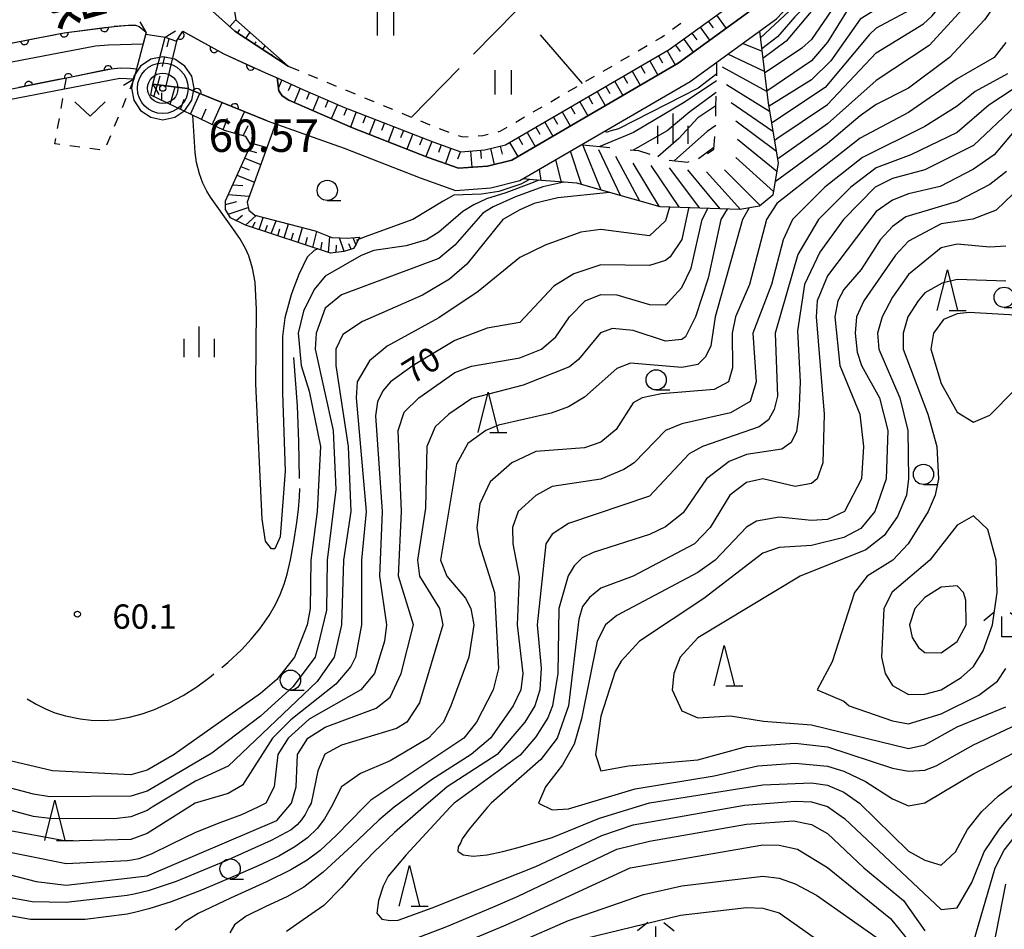
# Model space of a CAD drawing. Units: metres. Extents: x -44055 to -41747, y -141091 to -139373.
# Drawn here: x -42916 to -42794, y -140174 to -140061 of the extents above; entities that cross this region are included whole.
import ezdxf

# ---------------------------------------------------------------- set-up
doc = ezdxf.new("R2010")
doc.units = ezdxf.units.M
doc.header["$LTSCALE"] = 2.5
doc.layers.get('0').update_dxf_attribs({"linetype": 'CONTINUOUS'})
for name, color, linetype in [('2101000', 7, 'CONTINUOUS'), ('2203000', 7, 'CONTINUOUS'), ('2203990', 7, 'CONTINUOUS'), ('5101000', 7, 'CONTINUOUS'), ('5227110', 7, 'CONTINUOUS'), ('5227120', 7, 'CONTINUOUS'), ('6101110', 7, 'CONTINUOUS'), ('6101120', 7, 'CONTINUOUS'), ('6101990', 7, 'CONTINUOUS'), ('6110000', 7, 'CONTINUOUS'), ('6110110', 7, 'CONTINUOUS'), ('6110120', 7, 'CONTINUOUS'), ('6301000', 7, 'CONTINUOUS'), ('6302000', 7, 'CONTINUOUS'), ('6311000', 7, 'CONTINUOUS'), ('6313000', 7, 'CONTINUOUS'), ('6331000', 7, 'CONTINUOUS'), ('6332000', 7, 'CONTINUOUS'), ('6333000', 7, 'CONTINUOUS'), ('6334000', 7, 'CONTINUOUS'), ('7101000', 7, 'CONTINUOUS'), ('7102000', 7, 'CONTINUOUS'), ('7103000', 7, 'CONTINUOUS'), ('7201110', 7, 'CONTINUOUS'), ('7201120', 7, 'CONTINUOUS'), ('7201990', 7, 'CONTINUOUS'), ('7306000', 7, 'CONTINUOUS'), ('7312000', 7, 'CONTINUOUS'), ('8121000', 7, 'CONTINUOUS')]:
    doc.layers.add(name, color=color, linetype=linetype)
doc.layers.add('CLIP_BOX', color=7, linetype='CONTINUOUS', plot=False)
doc.styles.add('Dm_Anotation', font='txt')

# ---------------------------------------------------------------- blocks, each defined once
blk = doc.blocks.new('633100')
at = {"color": 0, "linetype": 'ByBlock', "lineweight": -2}
blk.add_lwpolyline([(0, -0.5), (0.67, -0.5)], dxfattribs=at)
blk.add_circle((0, 0), 0.5, dxfattribs=at)
blk = doc.blocks.new('633200')
at = {"color": 0, "linetype": 'ByBlock', "lineweight": -2}
for points in [[(-0.5, -1), (0, 1), (0.5, -1)], [(0.08, -1), (0.92, -1)]]:
    blk.add_lwpolyline(points, dxfattribs=at)
blk = doc.blocks.new('633300')
at = {"color": 0, "linetype": 'ByBlock', "lineweight": -2}
for points in [[(-0.4, 0.6), (-0.9, 0.2)], [(0.4, 0.6), (0.9, 0.2)], [(0.72, -0.6), (0, -0.6), (0, 0.4)]]:
    blk.add_lwpolyline(points, dxfattribs=at)
blk = doc.blocks.new('633400')
at = {"color": 0, "linetype": 'ByBlock', "lineweight": -2}
for points in [[(0, -0.75), (0, 0.75)], [(-0.75, -0.75), (-0.75, 0.15)], [(0.75, -0.75), (0.75, 0.15)]]:
    blk.add_lwpolyline(points, dxfattribs=at)
blk = doc.blocks.new('631100')
at = {"color": 0, "linetype": 'ByBlock', "lineweight": -2}
for points in [[(-0.4, 0.6), (-0.4, -0.6)], [(0.4, 0.6), (0.4, -0.6)]]:
    blk.add_lwpolyline(points, dxfattribs=at)
blk = doc.blocks.new('731200')
at = {"color": 0, "linetype": 'ByBlock', "lineweight": -2}
blk.add_circle((0, 0), 0.15, dxfattribs=at)
blk = doc.blocks.new('631300')
at = {"color": 0, "linetype": 'ByBlock', "lineweight": -2}
blk.add_lwpolyline([(0.75, 0.35), (0, -0.35), (-0.75, 0.35)], dxfattribs=at)
blk = doc.blocks.new('730600')
at = {"linetype": 'ByBlock', "lineweight": -2}
for radius in [1.25, 0.75, 0.15]:
    blk.add_circle((0, 0), radius, dxfattribs=at)
at = {"layer": 'CLIP_BOX'}
blk.add_lwpolyline([(1.55, 0), (1.432, 0.593), (1.096, 1.096), (0.593, 1.432), (0, 1.55), (-0.593, 1.432), (-1.096, 1.096), (-1.432, 0.593), (-1.55, 0), (-1.432, -0.593), (-1.096, -1.096), (-0.593, -1.432), (0, -1.55), (0.593, -1.432), (1.096, -1.096), (1.432, -0.593)], close=True, dxfattribs=at)
blk = doc.blocks.new('DMDR_HANEN_0.2')
at = {"color": 0, "linetype": 'Continuous', "lineweight": -2}
blk.add_arc((0, 0), 1, 180, 0, dxfattribs=at)

msp = doc.modelspace()

# ---------------------------------------------------------------- linework, layer by layer
at = {"layer": '2101000', "flags": 128}
for points in [[(-42893.09, -140059.23), (-42889.18, -140062.75), (-42882.57, -140067.06)], [(-42911.13, -140063.13), (-42909.92, -140062.89), (-42904.06, -140062.15), (-42902.3, -140061.98), (-42901.43, -140061.98), (-42900.97, -140062.17), (-42900.09, -140062.86)], [(-42982.76, -140085.16), (-42976.84, -140079.78), (-42972.32, -140079.44), (-42968.63, -140079.1), (-42965.13, -140078.51), (-42960.74, -140077.61), (-42957.87, -140076.52), (-42955.06, -140075.18), (-42953.35, -140074.34), (-42950.77, -140072.61), (-42948.94, -140071.05), (-42948.09, -140070.5), (-42947.12, -140069.82), (-42930.95, -140066.61), (-42919.95, -140064.83), (-42911.13, -140063.13)], [(-42897.77, -140063.47), (-42896.36, -140063.96), (-42895.58, -140062.75), (-42890.51, -140065.54), (-42885.38, -140067.87), (-42883.93, -140068.51)]]:
    msp.add_lwpolyline(points, dxfattribs=at)
at = {"layer": '2203000', "flags": 128}
for points in [[(-42900.09, -140062.86), (-42901.61, -140068.67)], [(-42899.29, -140069.27), (-42897.77, -140063.47)]]:
    msp.add_lwpolyline(points, dxfattribs=at)
at = {"layer": '2203990', "flags": 128}
for points in [[(-42900.09, -140062.86), (-42900.85, -140061.57)], [(-42897.77, -140063.47), (-42896.48, -140062.71)], [(-42901.61, -140068.67), (-42902.9, -140069.43)], [(-42899.29, -140069.27), (-42898.53, -140070.57)]]:
    msp.add_lwpolyline(points, dxfattribs=at)
at = {"layer": '5101000', "flags": 128}
for points in [[(-42885.19, -140073.82), (-42875.68, -140077.17), (-42866.27, -140080.84), (-42861.92, -140082.39), (-42857.55, -140082.06), (-42853.97, -140081.18), (-42832.98, -140068.96), (-42822.29, -140061.2), (-42811.86, -140050.17), (-42808.79, -140045.85)], [(-42883.93, -140068.51), (-42883.75, -140070.11), (-42883.31, -140070.71), (-42882.5, -140071.26), (-42874.65, -140074.68), (-42865.32, -140078.31), (-42861.55, -140079.66), (-42857.97, -140079.38), (-42854.99, -140078.65), (-42834.46, -140066.7), (-42824.08, -140059.17), (-42813.95, -140048.46), (-42812.1, -140045.85)], [(-42897.77, -140063.47), (-42897.31, -140063.63), (-42896.36, -140063.96), (-42895.58, -140062.75), (-42890.51, -140065.54), (-42885.38, -140067.87), (-42883.93, -140068.51)], [(-42900.49, -140064.36), (-42904.76, -140064.45), (-42906.37, -140064.61), (-42936.97, -140070.43), (-42945.95, -140072.58), (-42948.3, -140073.32), (-42949.34, -140073.79), (-42950.5, -140074.48), (-42956.74, -140077.87), (-42961.01, -140079.72)], [(-42901.29, -140067.44), (-42902.03, -140067.36), (-42903.3, -140067.29), (-42904.44, -140067.41), (-42925.74, -140071.71), (-42946.68, -140076.15), (-42949.02, -140077), (-42950.63, -140077.93), (-42959, -140082.89), (-42962.7, -140084.5), (-42964.57, -140085.1), (-42965.47, -140085.34), (-42966.47, -140085.54)], [(-42885.19, -140073.82), (-42895, -140069.82), (-42897.7, -140069.48), (-42898.7, -140069.35), (-42899.29, -140069.27)]]:
    msp.add_lwpolyline(points, dxfattribs=at)
at = {"layer": '5227110', "linetype": 'Continuous'}
for points in [[(-42897.31, -140063.63), (-42897.56, -140064.67)], [(-42897.86, -140065.88), (-42898.15, -140067.1)], [(-42898.44, -140068.31), (-42898.7, -140069.35)]]:
    msp.add_lwpolyline(points, dxfattribs=at)
at = {"layer": '5227120', "flags": 128}
msp.add_lwpolyline([(-42896.36, -140063.96), (-42897.7, -140069.48)], dxfattribs=at)
at = {"layer": '6101110', "flags": 128}
for points in [[(-42883.93, -140068.51), (-42880.76, -140069.92), (-42875.82, -140072.06), (-42864.62, -140076.44), (-42861.28, -140077.63), (-42858.29, -140077.4), (-42855.75, -140076.78), (-42835.55, -140065.02), (-42825.41, -140057.66), (-42818.25, -140050.09), (-42816.89, -140048.77), (-42815.58, -140047.87), (-42814.27, -140047.22), (-42813.44, -140047.06), (-42812.96, -140047.06)], [(-42882.57, -140067.06), (-42889.18, -140062.75), (-42893.09, -140059.23), (-42892.95, -140058.32)], [(-42873.77, -140088.18), (-42874.18, -140089.04), (-42874.5, -140089.55), (-42875.69, -140089.95), (-42877.37, -140090.13), (-42887.85, -140086.67), (-42889.7, -140085.79), (-42890.31, -140084.76), (-42890.33, -140083.66), (-42887.2, -140076.76), (-42887.82, -140075.75), (-42890.42, -140075.01), (-42899.55, -140070.63)]]:
    msp.add_lwpolyline(points, dxfattribs=at)
at = {"layer": '6101120', "flags": 128}
for points in [[(-42845.15, -140037.24), (-42849.12, -140035.22), (-42852.44, -140038.21), (-42858.75, -140042.85), (-42862.43, -140045.43), (-42867.03, -140048.52), (-42871.93, -140051.4), (-42877.92, -140054.65), (-42884.86, -140057.94), (-42889.3, -140059.79), (-42889.04, -140061.36), (-42882.57, -140067.06)], [(-42812.96, -140047.06), (-42813.95, -140048.46), (-42824.08, -140059.17), (-42834.46, -140066.7), (-42854.99, -140078.65), (-42857.97, -140079.38), (-42861.55, -140079.66), (-42865.32, -140078.31), (-42874.65, -140074.68), (-42882.5, -140071.26), (-42883.31, -140070.71), (-42883.75, -140070.11), (-42883.93, -140068.51)], [(-42899.55, -140070.63), (-42899.29, -140069.27), (-42898.7, -140069.35), (-42897.7, -140069.48), (-42895, -140069.82), (-42885.19, -140073.82), (-42884.13, -140074.19), (-42887.65, -140083.85), (-42887.43, -140084.81), (-42886.71, -140085.45), (-42879.23, -140087.38), (-42877.21, -140088.2), (-42875.29, -140088.28), (-42873.77, -140088.18)]]:
    msp.add_lwpolyline(points, dxfattribs=at)
at = {"layer": '6101990', "flags": 128}
for points in [[(-42829.72, -140060.78), (-42828.54, -140062.4)], [(-42889.81, -140062.19), (-42889.04, -140061.34)], [(-42830.73, -140061.52), (-42830.14, -140062.33)], [(-42888.84, -140062.97), (-42888.54, -140062.52)], [(-42887.79, -140063.65), (-42887.3, -140062.9)], [(-42832.75, -140062.98), (-42832.16, -140063.79)], [(-42831.74, -140062.25), (-42830.56, -140063.87)], [(-42886.74, -140064.34), (-42886.55, -140064.04)], [(-42885.7, -140065.02), (-42885.4, -140064.57)], [(-42834.77, -140064.45), (-42834.19, -140065.26)], [(-42833.76, -140063.72), (-42832.59, -140065.34)], [(-42884.65, -140065.7), (-42884.55, -140065.55)], [(-42836.88, -140065.79), (-42836.38, -140066.66)], [(-42835.8, -140065.16), (-42834.8, -140066.89)], [(-42883.6, -140066.39), (-42883.51, -140066.24)], [(-42839.04, -140067.05), (-42838.54, -140067.91)], [(-42837.96, -140066.42), (-42836.96, -140068.15)], [(-42840.12, -140067.68), (-42839.12, -140069.41)], [(-42899.17, -140070.81), (-42898.69, -140069.35)], [(-42883.36, -140068.76), (-42883.79, -140069.73)], [(-42882.22, -140069.27), (-42882.59, -140070.11)], [(-42842.28, -140068.94), (-42841.28, -140070.67)], [(-42841.2, -140068.31), (-42840.7, -140069.17)], [(-42898.16, -140071.3), (-42898.19, -140070.35)], [(-42897.15, -140071.78), (-42896.51, -140069.63)], [(-42894.63, -140072.99), (-42893.5, -140070.44)], [(-42881.08, -140069.77), (-42881.86, -140071.54)], [(-42879.93, -140070.28), (-42880.32, -140071.16)], [(-42844.44, -140070.2), (-42843.44, -140071.92)], [(-42843.36, -140069.57), (-42842.86, -140070.43)], [(-42895.89, -140072.39), (-42895.4, -140071.12)], [(-42891.95, -140074.28), (-42890.74, -140071.56)], [(-42878.78, -140070.77), (-42879.55, -140072.54)], [(-42877.64, -140071.27), (-42878.02, -140072.16)], [(-42876.49, -140071.77), (-42877.26, -140073.54)], [(-42846.6, -140071.45), (-42845.6, -140073.18)], [(-42845.52, -140070.82), (-42845.02, -140071.69)], [(-42893.29, -140073.63), (-42892.7, -140072.31)], [(-42889.22, -140075.35), (-42887.95, -140072.7)], [(-42875.34, -140072.25), (-42875.69, -140073.16)], [(-42874.17, -140072.71), (-42874.9, -140074.57)], [(-42848.76, -140072.71), (-42847.76, -140074.44)], [(-42847.68, -140072.08), (-42847.18, -140072.95)], [(-42890.62, -140074.91), (-42890.08, -140073.48)], [(-42873.01, -140073.16), (-42873.37, -140074.1)], [(-42871.85, -140073.62), (-42872.57, -140075.48)], [(-42870.68, -140074.07), (-42871.05, -140075)], [(-42850.92, -140073.97), (-42849.92, -140075.7)], [(-42849.84, -140073.34), (-42849.34, -140074.2)], [(-42888.12, -140075.66), (-42887.51, -140074.39)], [(-42869.52, -140074.53), (-42870.25, -140076.39)], [(-42868.35, -140074.98), (-42868.72, -140075.91)], [(-42867.19, -140075.43), (-42867.92, -140077.3)], [(-42853.09, -140075.23), (-42852.08, -140076.96)], [(-42852, -140074.6), (-42851.5, -140075.46)], [(-42887.38, -140076.46), (-42885.18, -140077.08)], [(-42866.02, -140075.89), (-42866.39, -140076.82)], [(-42864.86, -140076.34), (-42865.59, -140078.21)], [(-42863.68, -140076.77), (-42864.02, -140077.71)], [(-42855.25, -140076.49), (-42854.24, -140078.21)], [(-42854.17, -140075.86), (-42853.66, -140076.72)], [(-42887.5, -140077.42), (-42886.5, -140077.7)], [(-42862.51, -140077.19), (-42863.18, -140079.07)], [(-42861.33, -140077.61), (-42861.67, -140078.55)], [(-42860.09, -140077.54), (-42859.93, -140079.53)], [(-42858.84, -140077.44), (-42858.76, -140078.44)], [(-42857.61, -140077.23), (-42857.14, -140079.18)], [(-42856.4, -140076.94), (-42856.16, -140077.91)], [(-42887.94, -140078.4), (-42885.96, -140079.21)], [(-42888.42, -140079.45), (-42887.39, -140079.87)], [(-42888.9, -140080.51), (-42886.75, -140081.39)], [(-42889.44, -140081.7), (-42888.19, -140081.8)], [(-42890.32, -140084.11), (-42888.91, -140083.78)], [(-42889.98, -140082.88), (-42887.38, -140083.1)], [(-42889.98, -140085.32), (-42887.5, -140084.51)], [(-42889.01, -140086.12), (-42888.22, -140085.46)], [(-42887.83, -140086.67), (-42886.54, -140085.5)], [(-42887, -140086.95), (-42886.67, -140086.25)], [(-42886.17, -140087.22), (-42885.66, -140085.72)], [(-42884.67, -140087.72), (-42884.07, -140086.13)], [(-42885.42, -140087.47), (-42885.13, -140086.7)], [(-42883.86, -140087.99), (-42883.62, -140087.15)], [(-42883.06, -140088.25), (-42882.55, -140086.52)], [(-42882.2, -140088.53), (-42881.94, -140087.64)], [(-42881.35, -140088.82), (-42880.81, -140086.97)], [(-42879.52, -140089.42), (-42879.06, -140087.45)], [(-42880.44, -140089.12), (-42880.19, -140088.16)], [(-42878.56, -140089.74), (-42878.37, -140088.77)], [(-42877.6, -140090.05), (-42877.44, -140088.11)], [(-42875.67, -140089.94), (-42876.23, -140088.24)], [(-42874.21, -140089.08), (-42874.55, -140088.23)], [(-42874, -140088.67), (-42874.1, -140088.44)], [(-42876.64, -140090.05), (-42876.6, -140089.14)], [(-42874.82, -140089.66), (-42875.1, -140088.97)]]:
    msp.add_lwpolyline(points, dxfattribs=at)
at = {"layer": '6110000', "linetype": 'Continuous'}
for points in [[(-42896.36, -140063.96), (-42895.9, -140063.25)], [(-42895.9, -140063.25), (-42895.58, -140062.75)], [(-42895.58, -140062.75), (-42895, -140063.07)], [(-42895, -140063.07), (-42891.71, -140064.88)], [(-42897.77, -140063.47), (-42896.36, -140063.96)], [(-42891.71, -140064.88), (-42890.62, -140065.48)], [(-42890.62, -140065.48), (-42890.51, -140065.54)], [(-42890.51, -140065.54), (-42887.21, -140067.04)], [(-42887.21, -140067.04), (-42886.07, -140067.56)], [(-42906.03, -140067.73), (-42909.71, -140068.48)], [(-42904.8, -140067.49), (-42906.03, -140067.73)], [(-42904.44, -140067.41), (-42904.8, -140067.49)], [(-42903.3, -140067.29), (-42904.44, -140067.41)], [(-42902.03, -140067.36), (-42903.3, -140067.29)], [(-42901.29, -140067.44), (-42902.03, -140067.36)], [(-42886.07, -140067.56), (-42885.38, -140067.87)], [(-42885.38, -140067.87), (-42883.93, -140068.51)], [(-42914.61, -140069.46), (-42915.83, -140069.71)], [(-42910.93, -140068.72), (-42914.61, -140069.46)], [(-42909.71, -140068.48), (-42910.93, -140068.72)], [(-42895, -140069.82), (-42899.29, -140069.27)], [(-42894.99, -140069.83), (-42895, -140069.82)], [(-42893.83, -140070.3), (-42894.99, -140069.83)], [(-42890.36, -140071.71), (-42893.83, -140070.3)], [(-42889.2, -140072.19), (-42890.36, -140071.71)], [(-42885.19, -140073.82), (-42889.2, -140072.19)]]:
    msp.add_lwpolyline(points, dxfattribs=at)
at = {"layer": '6110110', "linetype": 'Continuous'}
for points in [[(-42905.26, -140062.3), (-42904.06, -140062.15)], [(-42904.06, -140062.15), (-42904.02, -140062.14)], [(-42904.02, -140062.14), (-42902.3, -140061.98)], [(-42902.3, -140061.98), (-42901.43, -140061.98)], [(-42901.43, -140061.98), (-42900.97, -140062.17)], [(-42900.97, -140062.17), (-42900.09, -140062.86)], [(-42913.9, -140063.66), (-42911.45, -140063.19)], [(-42911.45, -140063.19), (-42911.13, -140063.13)], [(-42911.13, -140063.13), (-42910.22, -140062.95)], [(-42910.22, -140062.95), (-42909.92, -140062.89)], [(-42909.92, -140062.89), (-42908.98, -140062.77)], [(-42908.98, -140062.77), (-42905.26, -140062.3)], [(-42918.81, -140064.61), (-42915.13, -140063.9)], [(-42915.13, -140063.9), (-42913.9, -140063.66)]]:
    msp.add_lwpolyline(points, dxfattribs=at)
at = {"layer": '6110120', "flags": 128}
msp.add_lwpolyline([(-42900.09, -140062.86), (-42900.49, -140064.36), (-42904.76, -140064.45), (-42906.37, -140064.61), (-42936.97, -140070.43), (-42945.95, -140072.58), (-42948.3, -140073.32), (-42949.34, -140073.79), (-42950.5, -140074.48), (-42956.74, -140077.87), (-42961.01, -140079.72), (-42961.6, -140077.79)], dxfattribs=at)
at = {"layer": '6301000', "linetype": 'Continuous'}
for points in [[(-42835.14, -140062.5), (-42834.13, -140061.76)], [(-42836.54, -140063.51), (-42836.15, -140063.23)], [(-42839.37, -140065.16), (-42838.29, -140064.53)], [(-42837.21, -140063.9), (-42836.54, -140063.51)], [(-42841.53, -140066.41), (-42840.45, -140065.79)], [(-42882.57, -140067.06), (-42881.26, -140067.6)], [(-42843.69, -140067.67), (-42842.61, -140067.04)], [(-42880.11, -140068.08), (-42878.95, -140068.56)], [(-42910.17, -140069.83), (-42909.95, -140068.52)], [(-42901.61, -140068.67), (-42902.12, -140069.89)], [(-42877.8, -140069.04), (-42876.64, -140069.51)], [(-42845.85, -140068.93), (-42844.77, -140068.3)], [(-42875.49, -140069.99), (-42874.33, -140070.47)], [(-42848.01, -140070.19), (-42846.93, -140069.56)], [(-42910.6, -140072.3), (-42910.39, -140071.06)], [(-42902.6, -140071.05), (-42903.08, -140072.2)], [(-42873.18, -140070.95), (-42872.02, -140071.43)], [(-42870.87, -140071.9), (-42869.71, -140072.38)], [(-42850.17, -140071.45), (-42849.09, -140070.82)], [(-42868.56, -140072.86), (-42867.4, -140073.34)], [(-42852.33, -140072.7), (-42851.25, -140072.08)], [(-42911.03, -140074.76), (-42910.82, -140073.53)], [(-42903.56, -140073.36), (-42904.04, -140074.51)], [(-42866.25, -140073.82), (-42865.09, -140074.29)], [(-42854.49, -140073.96), (-42853.41, -140073.33)], [(-42863.94, -140074.77), (-42862.76, -140075.19)], [(-42858.57, -140075.62), (-42857.89, -140075.45)], [(-42856.68, -140075.15), (-42856.43, -140075.09)], [(-42856.43, -140075.09), (-42855.57, -140074.59)], [(-42911.36, -140076.63), (-42911.24, -140075.99)], [(-42910.76, -140076.71), (-42911.36, -140076.63)], [(-42904.51, -140075.67), (-42904.99, -140076.82)], [(-42861.58, -140075.61), (-42861.04, -140075.8)], [(-42861.04, -140075.8), (-42860.37, -140075.75)], [(-42859.12, -140075.66), (-42858.57, -140075.62)], [(-42908.29, -140077.05), (-42909.53, -140076.88)], [(-42905.81, -140077.39), (-42907.05, -140077.22)]]:
    msp.add_lwpolyline(points, dxfattribs=at)
at = {"layer": '6302000', "linetype": 'Continuous'}
for points in [[(-42859.72, -140065.58), (-42854.46, -140060.23)], [(-42851.49, -140063.2), (-42846.29, -140069.19)], [(-42867.36, -140073.36), (-42861.47, -140067.36)]]:
    msp.add_lwpolyline(points, dxfattribs=at)
at = {"layer": '7101000', "flags": 128}
for points, elevation in [([(-42792.4, -139991.6), (-42795.11, -139994), (-42796.36, -139995.64), (-42797.43, -140002.05), (-42797.32, -140010.73), (-42797.53, -140015.24), (-42797.71, -140017.76), (-42797.88, -140019.93), (-42797.96, -140028), (-42799.83, -140032.34), (-42802.65, -140036.58), (-42804.56, -140040.17), (-42807.92, -140047.26), (-42809.5, -140049.84), (-42811.13, -140051.95), (-42812.49, -140053.35), (-42815.13, -140056.09), (-42820.05, -140060.98), (-42822.17, -140063.43), (-42824.14, -140064.91)], 60), ([(-42792.43, -140040), (-42796, -140045.18), (-42800.68, -140051.32), (-42802, -140053.85), (-42802.54, -140056), (-42803.55, -140058), (-42805.87, -140060.13), (-42810, -140062.39), (-42810.84, -140063.16), (-42816.32, -140069.68), (-42822.82, -140074), (-42822.93, -140074.08)], 70), ([(-42900.16, -140063.12), (-42897.77, -140063.47)], 60), ([(-42793.79, -140068), (-42797.81, -140070.19), (-42800.01, -140071.99), (-42804, -140074.51), (-42811.68, -140078.32), (-42816.33, -140082), (-42820.33, -140086), (-42821.5, -140088.5), (-42822.94, -140094), (-42825.25, -140100), (-42824.82, -140106), (-42825.58, -140108.42), (-42828, -140109.82), (-42834, -140111.19), (-42835.99, -140112.01), (-42839.87, -140116), (-42841.15, -140116.85), (-42844, -140118.03), (-42850, -140118.93), (-42852, -140120.03), (-42854.21, -140122), (-42854.9, -140124), (-42854.84, -140126), (-42854.07, -140130.07), (-42854.32, -140136), (-42853.63, -140142), (-42853.85, -140144), (-42854.8, -140146), (-42857.62, -140150), (-42859.99, -140152), (-42864.88, -140155.12), (-42869.49, -140158.51), (-42871.38, -140160.12), (-42874.73, -140163.27), (-42878.25, -140166.5), (-42880.64, -140168.36), (-42882.73, -140169.55), (-42885.35, -140170.77), (-42887.75, -140171.94), (-42889.19, -140173), (-42889.8, -140174)], 80), ([(-42901.61, -140068.67), (-42903.36, -140068.57), (-42925.16, -140072.78), (-42937.84, -140075.14), (-42944.04, -140076.31), (-42946.04, -140076.84), (-42947.43, -140077.47), (-42948.69, -140078.12), (-42955.97, -140082.87), (-42958.02, -140083.69), (-42961.12, -140084.74), (-42963.95, -140085.32), (-42966.47, -140085.54)], 60), ([(-42829.7, -140068.88), (-42833.57, -140071.45), (-42839.97, -140075.24), (-42844.11, -140076.98)], 60), ([(-42878.94, -140089.61), (-42879.36, -140089.82), (-42880.22, -140090.61), (-42881.27, -140092.76), (-42881.89, -140094.36), (-42882.22, -140095.29), (-42882.99, -140098.11), (-42883.26, -140100.41), (-42883.28, -140107.38), (-42882.97, -140117.03), (-42883.56, -140125.12), (-42884.22, -140126.62), (-42884.64, -140126.62), (-42885.36, -140125.66), (-42885.78, -140122.96), (-42886.56, -140106.26), (-42886.5, -140097.1), (-42886.67, -140093.73), (-42886.97, -140091.98), (-42887.43, -140090.48), (-42887.85, -140089.55), (-42888.55, -140088.34), (-42889.6, -140086.79), (-42892.15, -140083.24), (-42892.6, -140082.5), (-42893.11, -140081.5), (-42893.54, -140080.34), (-42893.9, -140078.93), (-42894.05, -140077.71), (-42894.36, -140073.12)], 60), ([(-42790, -140079.87), (-42795.19, -140084.81), (-42798.08, -140085.92), (-42802, -140086.53), (-42806, -140088.65), (-42807.62, -140090.38), (-42811.53, -140096), (-42812.43, -140098), (-42812.62, -140100), (-42812.34, -140102.34), (-42811.82, -140104), (-42809.58, -140108), (-42808.58, -140112), (-42808.78, -140118), (-42810.19, -140122), (-42811.89, -140124.11), (-42814, -140125.23), (-42818, -140126.2), (-42822, -140126.44), (-42824, -140127.14), (-42831.27, -140132.73), (-42839.23, -140138), (-42841.5, -140140.5), (-42842.24, -140141.76), (-42844, -140147.27), (-42844.63, -140152), (-42844, -140154.01), (-42840.59, -140153.41), (-42832, -140152.66), (-42826, -140151.01), (-42820, -140150.58), (-42816, -140151.07), (-42808, -140153.7), (-42806, -140154.07), (-42804, -140153.92), (-42802.61, -140153.39), (-42798, -140150.79), (-42792.01, -140147.99)], 90), ([(-42852.78, -140081.05), (-42853.88, -140081.61), (-42856.57, -140082.54), (-42858.73, -140082.86), (-42862.13, -140082.97), (-42863.46, -140083.7), (-42867.21, -140086), (-42873.22, -140088.18), (-42873.9, -140088.44)], 60), ([(-42833.12, -140084.54), (-42833.22, -140084.78), (-42834, -140088.44), (-42835.42, -140090.58), (-42836, -140091.06), (-42838, -140091.65), (-42844, -140091.56), (-42847.31, -140092.69), (-42849.8, -140094.2), (-42854, -140098.69), (-42858, -140099.38), (-42862, -140100.91), (-42867.16, -140104), (-42869.97, -140106.03), (-42870.88, -140107.13), (-42871.54, -140108.46), (-42871.79, -140110.21), (-42870.96, -140122), (-42871.31, -140130), (-42870.46, -140136), (-42870.68, -140138), (-42871.93, -140142), (-42873.63, -140144), (-42880, -140147.65), (-42882.59, -140150), (-42883.84, -140152), (-42884.29, -140156), (-42885.33, -140158), (-42886.31, -140158.51), (-42888.33, -140159.43), (-42891, -140160.44), (-42894, -140161.63), (-42897, -140163.07), (-42899.5, -140164.3), (-42901, -140164.86), (-42901.86, -140165.04), (-42902.45, -140165.11), (-42910, -140165.49), (-42920, -140163.46)], 70), ([(-42859.4, -140174.6), (-42855.98, -140173.16), (-42854.19, -140172.37), (-42840.38, -140166), (-42824, -140163.14), (-42822, -140163.17), (-42819.7, -140163.7), (-42816, -140165.95), (-42808.22, -140172.22), (-42804, -140177.47)], 80), ([(-42796, -140178.07), (-42793.99, -140168)], 80)]:
    msp.add_lwpolyline(points, dxfattribs=dict(at, elevation=elevation))
at = {"layer": '7102000', "flags": 128}
for points, elevation in [([(-42790.97, -139987.03), (-42795.03, -139990.17), (-42796.27, -139991.86), (-42797.05, -139994), (-42797.6, -139996.5), (-42798.15, -139999.23), (-42798.15, -140007.97), (-42798.75, -140015.94), (-42800.93, -140026.61), (-42804.16, -140037.12), (-42806.44, -140042.89), (-42810.74, -140050.17), (-42815.44, -140055.31), (-42824.3, -140063.57)], 58), ([(-42793.46, -139996), (-42794.32, -139998), (-42794.42, -140004), (-42796.73, -140014), (-42796.85, -140018), (-42796.11, -140026), (-42796.12, -140028), (-42796.7, -140030), (-42800.3, -140035.75), (-42801.34, -140036.72), (-42803.02, -140038.93), (-42804.49, -140041.82), (-42806, -140045.17), (-42808.22, -140050.71), (-42809.37, -140052.63), (-42810.85, -140054), (-42814, -140055.84), (-42815.15, -140056.85), (-42821.13, -140063.99), (-42824, -140066.1)], 62), ([(-42794, -140012.39), (-42795.11, -140016.89), (-42795.29, -140020.71), (-42794.51, -140028), (-42795.04, -140030), (-42798.04, -140035.96), (-42802.22, -140039.78), (-42804, -140042.46), (-42805.58, -140046), (-42807.06, -140052), (-42808.02, -140053.98), (-42810, -140055.57), (-42814.02, -140057.98), (-42818, -140063.76), (-42819.17, -140064.83), (-42823.78, -140067.93)], 64), ([(-42791.42, -140028.58), (-42794.51, -140037.49), (-42795.8, -140040), (-42802, -140048.28), (-42804.81, -140056), (-42806, -140057.55), (-42812, -140061.27), (-42815.6, -140066.4), (-42818, -140068.75), (-42823.22, -140072), (-42823.27, -140072.04)], 68), ([(-42793.6, -140030.4), (-42796.77, -140037.23), (-42798, -140038.96), (-42801.21, -140042), (-42803.78, -140046), (-42805.48, -140052.52), (-42806.71, -140055.29), (-42808, -140056.6), (-42812, -140058.72), (-42813.46, -140060), (-42816, -140064.08), (-42818, -140066.4), (-42823.52, -140070.14)], 66), ([(-42822.56, -140076.24), (-42822.25, -140076), (-42816, -140071.78), (-42810, -140065.43), (-42804.17, -140061.83), (-42803.12, -140060.88), (-42800.74, -140058), (-42797.85, -140052), (-42794, -140046.8)], 72), ([(-42792, -140049.27), (-42794.23, -140052), (-42797.55, -140058), (-42803.48, -140064.52), (-42810, -140068.82), (-42816, -140074.19), (-42822.17, -140078.53)], 74), ([(-42791.72, -140054.28), (-42796.65, -140061.35), (-42800.96, -140066), (-42806, -140069.78), (-42810, -140071.81), (-42812, -140073.2), (-42816, -140076.6), (-42822.49, -140081.34)], 76), ([(-42794, -140064.13), (-42795.44, -140066), (-42800, -140068.61), (-42806, -140072.78), (-42812, -140075.94), (-42822.25, -140084), (-42823.54, -140086), (-42825.63, -140094), (-42827.39, -140098), (-42827.8, -140100), (-42827.73, -140104.27), (-42828.25, -140106), (-42830, -140106.97), (-42836.5, -140107.51), (-42838.9, -140108), (-42840, -140108.61), (-42842.11, -140111.89), (-42844, -140113.45), (-42846, -140114.14), (-42852, -140114.61), (-42854.98, -140116), (-42857.66, -140118.34), (-42858.93, -140121.07), (-42859.31, -140124), (-42859, -140126), (-42857.12, -140132), (-42856.62, -140141.38), (-42857.27, -140144), (-42859.34, -140148), (-42860.89, -140150), (-42872.37, -140157.63), (-42873.23, -140158.51), (-42876.62, -140161.94), (-42878.65, -140163.85), (-42880.23, -140165.02), (-42882.26, -140166.23), (-42885.25, -140167.73), (-42889.68, -140169.74), (-42893.7, -140171.61), (-42895.42, -140172.69), (-42895.98, -140173.28), (-42896.51, -140173.69)], 78), ([(-42790.2, -140068), (-42796.11, -140071.89), (-42800, -140075.26), (-42805.73, -140078), (-42810, -140079.6), (-42813.14, -140082), (-42817.12, -140086), (-42819.68, -140090.32), (-42822.46, -140100), (-42822.2, -140107.8), (-42822.58, -140109.42), (-42823.3, -140110.7), (-42824.45, -140111.55), (-42831.45, -140114), (-42833.09, -140114.91), (-42838, -140120.11), (-42848, -140123.49), (-42850, -140124.82), (-42850.77, -140126), (-42851.86, -140136), (-42851.35, -140141.35), (-42851.53, -140144), (-42852.14, -140146), (-42853.36, -140148), (-42856.78, -140152), (-42862.95, -140156), (-42865.89, -140158.51), (-42869.47, -140161.63), (-42871.98, -140164), (-42873.97, -140166.1), (-42875.98, -140168.42), (-42878.17, -140170.63), (-42880.71, -140172.42), (-42882.77, -140173.85)], 82), ([(-42829.68, -140068.01), (-42831.96, -140069.79), (-42841.8, -140074.8), (-42842.87, -140075.09), (-42843.28, -140075.25), (-42843.37, -140075.01)], 58), ([(-42829.75, -140070.32), (-42832.99, -140072.69), (-42835.79, -140075.03), (-42839.98, -140077.41)], 62), ([(-42792.87, -140072), (-42798, -140076.84), (-42804, -140079.87), (-42808, -140080.94), (-42810.14, -140082), (-42814.03, -140086), (-42816.96, -140090), (-42818.87, -140094), (-42819.71, -140099.71), (-42819.4, -140106), (-42819.56, -140110), (-42819.86, -140112.14), (-42820.5, -140113.5), (-42821.66, -140114.34), (-42826, -140114.97), (-42828.16, -140115.84), (-42830.95, -140118), (-42833.82, -140122.18), (-42836, -140123.92), (-42838, -140124.84), (-42844.94, -140127.06), (-42846.29, -140127.71), (-42847.28, -140128.72), (-42848.04, -140129.96), (-42849.19, -140134), (-42849.29, -140142), (-42849.95, -140146), (-42850.52, -140147.48), (-42852, -140149.83), (-42853.93, -140152.07), (-42862.09, -140158), (-42862.57, -140158.51), (-42868, -140164.38), (-42870.24, -140167), (-42870.87, -140168.25), (-42871.45, -140170), (-42871.63, -140171.58), (-42871.01, -140172.31), (-42870, -140172.49), (-42869, -140172.43), (-42864.8, -140170.9), (-42854.19, -140166.7), (-42852, -140165.82), (-42843.86, -140162), (-42840, -140160.66), (-42826.26, -140158.27), (-42820, -140157.75), (-42818, -140157.84), (-42816, -140158.41), (-42813.91, -140159.91), (-42802, -140171.14), (-42800, -140170.91), (-42798.22, -140167.78), (-42796.69, -140164), (-42794.8, -140161.2), (-42792.98, -140159.02)], 84), ([(-42829.8, -140071.96), (-42832, -140073.44), (-42834.38, -140076), (-42836.97, -140078.25)], 64), ([(-42792.09, -140074), (-42795.46, -140078), (-42798, -140079.78), (-42802.09, -140081.9), (-42806, -140082.81), (-42808, -140083.59), (-42810, -140084.99), (-42816, -140092.92), (-42817.27, -140096), (-42817.43, -140098), (-42816.44, -140110), (-42816.6, -140116), (-42817.28, -140118), (-42818, -140118.57), (-42820, -140118.94), (-42824, -140117.97), (-42826, -140118.42), (-42828.08, -140120), (-42830.51, -140124), (-42832.44, -140126), (-42840, -140130), (-42844, -140131.48), (-42845.39, -140132.61), (-42846.25, -140133.75), (-42846.72, -140135.28), (-42847.97, -140146), (-42849.39, -140150), (-42851.4, -140152.6), (-42857.52, -140158), (-42857.96, -140158.51), (-42860.26, -140161.23), (-42861.09, -140162.41), (-42861.26, -140162.87), (-42861.59, -140163.41), (-42861.65, -140163.94), (-42861, -140164.37), (-42859.76, -140164.55), (-42858.03, -140164.37), (-42856.08, -140163.96), (-42854.19, -140163.46), (-42850, -140162.25), (-42844.16, -140159.84), (-42838, -140157.95), (-42824, -140155.73), (-42818, -140155.5), (-42816, -140155.79), (-42814, -140156.64), (-42812.05, -140158), (-42806, -140163.91), (-42804, -140165.05), (-42802, -140165.66), (-42800.21, -140164), (-42798.73, -140161.27), (-42796.98, -140159.02), (-42794.92, -140157.08), (-42790, -140153.48)], 86), ([(-42829.79, -140074.39), (-42830.87, -140075.13), (-42834.9, -140078.71)], 66), ([(-42830.03, -140077.08), (-42831.92, -140078.48)], 68), ([(-42793.94, -140080.06), (-42796, -140081.67), (-42800, -140083.74), (-42806.36, -140085.64), (-42808, -140086.83), (-42809.52, -140088.48), (-42811.86, -140092.14), (-42814, -140094.62), (-42814.75, -140096), (-42815.12, -140098), (-42814.5, -140104), (-42812.04, -140110), (-42811.56, -140114), (-42811.81, -140118), (-42813.9, -140122), (-42816, -140122.99), (-42818, -140123.12), (-42822, -140122.7), (-42824.79, -140123.21), (-42826, -140123.95), (-42829.89, -140128), (-42832, -140129.52), (-42842, -140134.83), (-42843.42, -140136), (-42844.45, -140138), (-42846.39, -140147.61), (-42847.29, -140150.71), (-42848.73, -140153.27), (-42850.83, -140156), (-42851.68, -140158), (-42850, -140158.81), (-42848, -140158.69), (-42839.77, -140156.23), (-42830, -140154.65), (-42824.62, -140153.38), (-42820, -140153.07), (-42816, -140153.44), (-42814, -140154.04), (-42811.33, -140155.33), (-42808, -140157.49), (-42806, -140158.33), (-42804, -140157.98), (-42798, -140154.37), (-42792, -140151.27)], 88), ([(-42848.54, -140081.38), (-42851.14, -140081.97), (-42854.53, -140083.18), (-42857.28, -140084.42), (-42858.56, -140085.19), (-42862, -140089.14), (-42864, -140090.81), (-42876, -140095.27), (-42878, -140096.94), (-42879.12, -140100), (-42879.25, -140102), (-42877.04, -140112), (-42876.71, -140119.28), (-42877.76, -140128), (-42877.83, -140134.17), (-42879.24, -140140), (-42882, -140143.66), (-42886, -140147.27), (-42892, -140151.83), (-42898, -140155.38), (-42900, -140156.52), (-42902, -140157.14), (-42912, -140157.21), (-42914, -140156.88), (-42922, -140154.79)], 64), ([(-42851.64, -140081.14), (-42852.53, -140081.51), (-42855.7, -140082.7), (-42858.1, -140083.43), (-42859.67, -140084.19), (-42861.03, -140085), (-42864, -140087.54), (-42865.51, -140088.49), (-42868, -140089.25), (-42872, -140089.81), (-42873.56, -140090.44), (-42878, -140092.99), (-42879.38, -140094.61), (-42880.7, -140097.3), (-42881.33, -140100), (-42880.96, -140104), (-42880, -140107.15), (-42878.58, -140114), (-42878.99, -140122), (-42879.77, -140128), (-42879.88, -140134), (-42880.25, -140136), (-42881.8, -140140), (-42884, -140142.73), (-42886, -140144.49), (-42896.67, -140152), (-42900, -140153.95), (-42902, -140154.5), (-42911.65, -140154), (-42920.26, -140152)], 62), ([(-42842.94, -140082.64), (-42849.29, -140083.29), (-42852.22, -140084), (-42854, -140084.8), (-42856.07, -140086), (-42860.52, -140091.48), (-42862.66, -140093.34), (-42866, -140095.3), (-42873.42, -140098.57), (-42875.84, -140100.16), (-42876.68, -140102), (-42876.7, -140104), (-42875.16, -140114), (-42874.86, -140122), (-42875.75, -140128), (-42875.99, -140136), (-42876.89, -140140), (-42879.02, -140142.98), (-42890, -140153.45), (-42894, -140155.27), (-42899.36, -140158.51), (-42900, -140158.89), (-42902, -140159.69), (-42904, -140159.95), (-42912, -140159.91), (-42914, -140159.67), (-42922, -140157.5)], 66), ([(-42825.69, -140084.56), (-42826.5, -140086), (-42829.89, -140098), (-42830.43, -140101.57), (-42831.06, -140102.94), (-42832, -140103.89), (-42834, -140104.23), (-42840.31, -140103.69), (-42842, -140104.37), (-42846, -140107.91), (-42848, -140109.08), (-42850.14, -140109.86), (-42856.63, -140111.37), (-42858.19, -140112), (-42860.39, -140113.61), (-42861.82, -140116.18), (-42863.77, -140128), (-42862.98, -140130), (-42860.69, -140132.69), (-42860.05, -140134), (-42859.66, -140136), (-42860.27, -140140), (-42862.5, -140146), (-42863.39, -140148), (-42865.27, -140150), (-42870, -140152.77), (-42873.67, -140154.33), (-42876, -140156), (-42877.28, -140158.51), (-42878.1, -140159.92), (-42879.02, -140161.15), (-42880.19, -140162.29), (-42881.75, -140163.41), (-42883.75, -140164.54), (-42886.27, -140165.73), (-42889.42, -140167.08), (-42893.28, -140168.72), (-42897.02, -140170.19), (-42899.76, -140171.06), (-42901.55, -140171.51), (-42902.45, -140171.7), (-42907.63, -140172.37), (-42914.37, -140172.37), (-42924.56, -140170.56)], 76), ([(-42922, -140165.55), (-42913.69, -140167.69), (-42910, -140168.11), (-42902.45, -140167.24), (-42900, -140166.96), (-42884, -140160.16), (-42882.15, -140158), (-42881.61, -140156), (-42881.42, -140152), (-42880.17, -140150), (-42878, -140148.64), (-42871.7, -140146.3), (-42870, -140144.93), (-42868.65, -140142), (-42867.12, -140136), (-42868.95, -140130), (-42868.61, -140122), (-42869.01, -140112), (-42868.26, -140109.74), (-42866.47, -140108), (-42862, -140104.88), (-42859.94, -140104.06), (-42854, -140103.06), (-42851.3, -140102), (-42849.53, -140100.47), (-42847.87, -140098), (-42845.92, -140096), (-42844, -140095.24), (-42842, -140095.27), (-42838, -140096.45), (-42836, -140096.5), (-42835.74, -140096.26), (-42834, -140094.36), (-42832.85, -140092), (-42831.49, -140086), (-42830.8, -140084.62)], 72), ([(-42835.52, -140084.46), (-42836, -140086.15), (-42838, -140088), (-42844, -140087.21), (-42846.44, -140087.56), (-42850.86, -140089.14), (-42854, -140090.66), (-42859.14, -140094.86), (-42864, -140098.11), (-42870.37, -140101.63), (-42872.56, -140103.44), (-42874.07, -140106), (-42874.17, -140108), (-42872.95, -140122), (-42873.54, -140128), (-42873.52, -140136), (-42874.29, -140140), (-42874.84, -140141.16), (-42876.68, -140143.32), (-42882.27, -140147.73), (-42884.53, -140150), (-42888.2, -140155.8), (-42890, -140156.83), (-42894.04, -140158), (-42894.85, -140158.51), (-42900, -140161.73), (-42902, -140162.48), (-42910, -140162.7), (-42918, -140161.22)], 68), ([(-42828.4, -140084.71), (-42829.2, -140086), (-42830.76, -140093.24), (-42832.3, -140098), (-42833.56, -140100.44), (-42834, -140100.79), (-42836, -140101.01), (-42840, -140099.67), (-42842.56, -140099.44), (-42844.02, -140099.98), (-42846.75, -140103.25), (-42847.85, -140104.15), (-42853.59, -140106.41), (-42859.92, -140108.08), (-42862.77, -140110), (-42864.43, -140111.57), (-42865.46, -140114), (-42865.62, -140121.62), (-42866.61, -140128), (-42866.38, -140130), (-42863.92, -140134), (-42863.48, -140136), (-42866.39, -140145.61), (-42867.94, -140148), (-42869.22, -140148.78), (-42876, -140150.86), (-42878.04, -140151.96), (-42878.94, -140154), (-42879.76, -140158), (-42880.01, -140158.51), (-42880.49, -140159.39), (-42880.94, -140160.06), (-42881.47, -140160.66), (-42882.22, -140161.31), (-42884.68, -140162.62), (-42890.37, -140165.16), (-42896.39, -140167.66), (-42899.84, -140168.84), (-42901.57, -140169.23), (-42902.45, -140169.39), (-42910, -140170.27), (-42914.17, -140170.17), (-42918, -140169.46)], 74), ([(-42794, -140089.26), (-42796, -140089.4), (-42800, -140089.01), (-42802, -140089.46), (-42806, -140092.78), (-42808, -140095.57), (-42809.28, -140098), (-42809.84, -140100), (-42809.69, -140102), (-42807.07, -140108), (-42806.12, -140112), (-42806, -140118), (-42806.27, -140120), (-42807.36, -140122.64), (-42809.03, -140124.97), (-42811.27, -140126.73), (-42819.38, -140130), (-42832, -140137.6), (-42834.21, -140140), (-42834.97, -140142), (-42835.18, -140144), (-42834, -140146.62), (-42832, -140147.48), (-42828, -140147.24), (-42823.9, -140147.9), (-42818, -140148.32), (-42806, -140151.25), (-42804, -140150.82), (-42800, -140148.59), (-42794, -140146.12)], 92), ([(-42794, -140093.59), (-42800, -140093.4), (-42801.85, -140093.85), (-42804, -140095.05), (-42804.84, -140096), (-42806.09, -140098), (-42806.68, -140100), (-42806.69, -140102), (-42803.63, -140110), (-42802.51, -140114), (-42802.3, -140118), (-42802.72, -140120), (-42803.6, -140122), (-42806.07, -140126), (-42807.97, -140128.03), (-42811.1, -140130), (-42812.69, -140132), (-42815.43, -140140.57), (-42817.29, -140144), (-42814, -140145.43), (-42813.34, -140146), (-42808, -140147.86), (-42806, -140148.21), (-42802, -140146.97), (-42797.33, -140144.67), (-42795.05, -140142.95), (-42794, -140141.4)], 94), ([(-42792.17, -140097.83), (-42798.53, -140097.47), (-42800, -140097.62), (-42801.69, -140098.31), (-42802.92, -140100), (-42803.28, -140102), (-42802, -140106.2), (-42800, -140109.76), (-42798, -140110.97), (-42796, -140110.14), (-42792.94, -140107.06)], 96), ([(-42798, -140175.14), (-42795.32, -140166), (-42794.2, -140163.8), (-42790.66, -140159.34)], 82), ([(-42869.25, -140175.61), (-42863, -140173.22), (-42857.3, -140170.85), (-42854.19, -140169.48), (-42842, -140163.68), (-42838, -140162.7), (-42826, -140160.59), (-42820.2, -140160.2), (-42818, -140160.63), (-42816, -140161.76), (-42811.53, -140166), (-42806.62, -140170), (-42804, -140173.76)], 82), ([(-42854.19, -140175.2), (-42848, -140172.48), (-42838.73, -140169.27), (-42834, -140168.19), (-42824, -140167), (-42822, -140167.24), (-42820, -140167.95), (-42817.36, -140169.36), (-42810, -140174.54)], 78), ([(-42846, -140174.69), (-42834.16, -140171.84), (-42826, -140170.87), (-42824, -140170.96), (-42822, -140171.53), (-42815.84, -140175.84)], 76)]:
    msp.add_lwpolyline(points, dxfattribs=dict(at, elevation=elevation))
for points, elevation in [([(-42799.51, -140142.49), (-42798, -140141.13), (-42796.8, -140139.2), (-42795.66, -140136), (-42795.09, -140132), (-42795.21, -140128), (-42796.24, -140124.24), (-42798, -140122.53), (-42800, -140123.72), (-42803.4, -140128), (-42808.03, -140131.97), (-42809.06, -140134), (-42809.34, -140140), (-42808.91, -140142), (-42808, -140143.48), (-42806, -140144.59), (-42804, -140144.54), (-42802, -140144.02)], 96), ([(-42798.92, -140136), (-42798.94, -140132.94), (-42799.22, -140132), (-42800, -140131.2), (-42802, -140131.34), (-42804, -140132.63), (-42805.24, -140134), (-42805.88, -140136), (-42805.57, -140137.57), (-42804.79, -140138.79), (-42804, -140139.41), (-42802, -140139.44), (-42800, -140138.04)], 98)]:
    msp.add_lwpolyline(points, close=True, dxfattribs=dict(at, elevation=elevation))
at = {"layer": '7103000', "linetype": 'Continuous', "elevation": 61}
for points in [[(-42881.44, -140108.99), (-42881.87, -140103.03)], [(-42881.28, -140113.42), (-42881.44, -140108.99)], [(-42881.17, -140117.93), (-42881.28, -140113.42)], [(-42881.19, -140120.21), (-42881.16, -140119.18)], [(-42881.31, -140121.75), (-42881.19, -140120.21)], [(-42881.51, -140123.38), (-42881.31, -140121.75)], [(-42881.87, -140125.74), (-42881.51, -140123.38)], [(-42882.29, -140127.99), (-42881.87, -140125.74)], [(-42882.69, -140129.73), (-42882.29, -140127.99)], [(-42883.07, -140130.99), (-42882.69, -140129.73)], [(-42883.55, -140132.27), (-42883.07, -140130.99)], [(-42884.13, -140133.49), (-42883.55, -140132.27)], [(-42884.93, -140134.85), (-42884.13, -140133.49)], [(-42886.08, -140136.48), (-42884.93, -140134.85)], [(-42887.14, -140137.78), (-42886.08, -140136.48)], [(-42888.35, -140139.07), (-42887.14, -140137.78)], [(-42890.02, -140140.63), (-42888.35, -140139.07)], [(-42890.78, -140141.26), (-42890.02, -140140.63)], [(-42893.86, -140143.64), (-42892.08, -140142.33)], [(-42892.08, -140142.33), (-42891.74, -140142.05)], [(-42897.25, -140145.64), (-42895.56, -140144.72)], [(-42895.56, -140144.72), (-42893.86, -140143.64)], [(-42914.8, -140145.12), (-42913.68, -140145.79)], [(-42913.68, -140145.79), (-42912.55, -140146.36)], [(-42899.06, -140146.44), (-42897.25, -140145.64)], [(-42912.55, -140146.36), (-42911.36, -140146.84)], [(-42911.36, -140146.84), (-42910.07, -140147.23)], [(-42910.07, -140147.23), (-42908.27, -140147.61)], [(-42902.17, -140147.4), (-42900.6, -140146.99)], [(-42900.6, -140146.99), (-42899.06, -140146.44)], [(-42908.27, -140147.61), (-42906.89, -140147.76)], [(-42906.89, -140147.76), (-42905.48, -140147.79)], [(-42905.48, -140147.79), (-42904.03, -140147.71)], [(-42904.03, -140147.71), (-42902.17, -140147.4)]]:
    msp.add_lwpolyline(points, dxfattribs=at)
at = {"layer": '7201110', "flags": 128}
msp.add_lwpolyline([(-42824.4, -140062.73), (-42823.34, -140071.61), (-42822.1, -140078.97), (-42822.75, -140082.96), (-42824.39, -140084.33), (-42826.83, -140084.76), (-42836.67, -140084.42), (-42846.94, -140081.5), (-42851.83, -140081.13), (-42853.62, -140080.98)], dxfattribs=at)
at = {"layer": '7201120', "linetype": 'Continuous'}
for points in [[(-42829.67, -140066.55), (-42828.3, -140065.56)], [(-42829.69, -140068.25), (-42829.67, -140066.55)], [(-42829.8, -140072.09), (-42829.76, -140070.75)], [(-42829.79, -140073.25), (-42829.8, -140072.09)], [(-42846.23, -140076.76), (-42842.86, -140077.11)], [(-42830.05, -140077.3), (-42829.91, -140075.74)], [(-42840.37, -140077.37), (-42839.34, -140077.48)], [(-42839.34, -140077.48), (-42837.95, -140077.93)], [(-42830.82, -140077.83), (-42830.05, -140077.3)], [(-42835.56, -140078.64), (-42833.3, -140078.89)], [(-42833.3, -140078.89), (-42833.08, -140078.83)]]:
    msp.add_lwpolyline(points, dxfattribs=at)
at = {"layer": '7201990', "flags": 128}
for points in [[(-42824.1, -140065.21), (-42826.49, -140064.25)], [(-42823.81, -140067.7), (-42828.3, -140065.56)], [(-42823.51, -140070.18), (-42828.99, -140067.17)], [(-42823.17, -140072.65), (-42828.48, -140069.37)], [(-42822.75, -140075.12), (-42827.91, -140071.59)], [(-42822.33, -140077.58), (-42827.34, -140073.84)], [(-42843.97, -140082.35), (-42846.23, -140076.76)], [(-42822.27, -140080.05), (-42827.11, -140076.09)], [(-42846.38, -140081.66), (-42847.74, -140077.55)], [(-42841.57, -140083.03), (-42844.24, -140077.38)], [(-42848.85, -140081.36), (-42849.54, -140078.6)], [(-42839.17, -140083.71), (-42842.13, -140078.21)], [(-42836.76, -140084.4), (-42839.99, -140079.04)], [(-42822.68, -140082.52), (-42827.32, -140078.33)], [(-42851.34, -140081.16), (-42851.57, -140079.78)], [(-42834.27, -140084.5), (-42837.77, -140079.33)], [(-42831.77, -140084.59), (-42835.53, -140079.6)], [(-42829.27, -140084.68), (-42833.26, -140079.86)], [(-42826.77, -140084.75), (-42830.96, -140080.11)], [(-42824.33, -140084.27), (-42828.73, -140079.84)]]:
    msp.add_lwpolyline(points, dxfattribs=at)

# ---------------------------------------------------------------- block references
at = {"layer": '6110000', "linetype": 'Continuous', "xscale": 0.5, "yscale": 0.5, "zscale": 0.5}
for p, rotation in [((-42895.9, -140063.25), 57.06257926908069), ((-42891.71, -140064.88), 331.2106363938095), ((-42904.8, -140067.49), 191.3993883812942), ((-42887.21, -140067.04), 335.5423020505016), ((-42909.71, -140068.48), 191.3993883812942), ((-42914.61, -140069.46), 191.3993883812942), ((-42893.83, -140070.3), 157.8328270803254), ((-42889.2, -140072.19), 157.8328270803254)]:
    msp.add_blockref('DMDR_HANEN_0.2', p, dxfattribs=dict(at, rotation=rotation))
at = {"layer": '6110110', "linetype": 'Continuous', "xscale": 0.5, "yscale": 0.5, "zscale": 0.5}
for p, rotation in [((-42910.22, -140062.95), 10.91456436141065), ((-42905.26, -140062.3), 7.279940241783735), ((-42915.13, -140063.9), 10.91456436136846)]:
    msp.add_blockref('DMDR_HANEN_0.2', p, dxfattribs=dict(at, rotation=rotation))
at = {"layer": '6311000', "xscale": 2.5, "yscale": 2.5, "zscale": 2.5}
for p in [(-42870.59, -140061.77), (-42856.06, -140069.04)]:
    msp.add_blockref('631100', p, dxfattribs=at)
at = {"layer": '6313000', "xscale": 2.5, "yscale": 2.5, "zscale": 2.5}
msp.add_blockref('631300', (-42907.03, -140072.34), dxfattribs=at)
at = {"layer": '6331000', "xscale": 2.5, "yscale": 2.5, "zscale": 2.5}
for p in [(-42877.75, -140082.39), (-42794.21, -140095.58), (-42837.16, -140105.77), (-42804.17, -140117.43), (-42882.3, -140142.83), (-42889.75, -140166.12)]:
    msp.add_blockref('633100', p, dxfattribs=at)
at = {"layer": '6332000', "xscale": 2.5, "yscale": 2.5, "zscale": 2.5}
for p in [(-42801.21, -140094.69), (-42857.9, -140109.77), (-42828.75, -140141.04), (-42911.38, -140160.12), (-42867.62, -140168.21)]:
    msp.add_blockref('633200', p, dxfattribs=at)
at = {"layer": '6333000', "xscale": 2.5, "yscale": 2.5, "zscale": 2.5}
for p in [(-42794.48, -140135.99), (-42837.21, -140174.24)]:
    msp.add_blockref('633300', p, dxfattribs=at)
at = {"layer": '6334000', "xscale": 2.5, "yscale": 2.5, "zscale": 2.5}
for p in [(-42835.08, -140074.78), (-42893.55, -140101.08)]:
    msp.add_blockref('633400', p, dxfattribs=at)
at = {"layer": '7306000', "xscale": 2.5, "yscale": 2.5, "zscale": 2.5}
msp.add_blockref('730600', (-42898.06, -140069.79, 60.57), dxfattribs=at)
at = {"layer": '7312000', "xscale": 2.5, "yscale": 2.5, "zscale": 2.5}
msp.add_blockref('731200', (-42908.59, -140134.68, 60.08), dxfattribs=at)

# ---------------------------------------------------------------- texts
at = {"layer": '7101000', "style": 'Dm_Anotation'}
msp.add_text('70', height=3, rotation=32, dxfattribs=at).set_placement((-42867.29, -140106.41, 70))
at = {"layer": '7306000', "style": 'Dm_Anotation'}
msp.add_text('60.57', height=4, dxfattribs=at).set_placement((-42892.41, -140077.64))
at = {"layer": '7312000', "style": 'Dm_Anotation'}
msp.add_text('60.1', height=3, dxfattribs=at).set_placement((-42904.29, -140136.48))
at = {"layer": '8121000', "style": 'Dm_Anotation'}
msp.add_text('線', height=6, rotation=285.6043, dxfattribs=at).set_placement((-42912.77, -140054.9))

doc.saveas('drawing.dxf')
